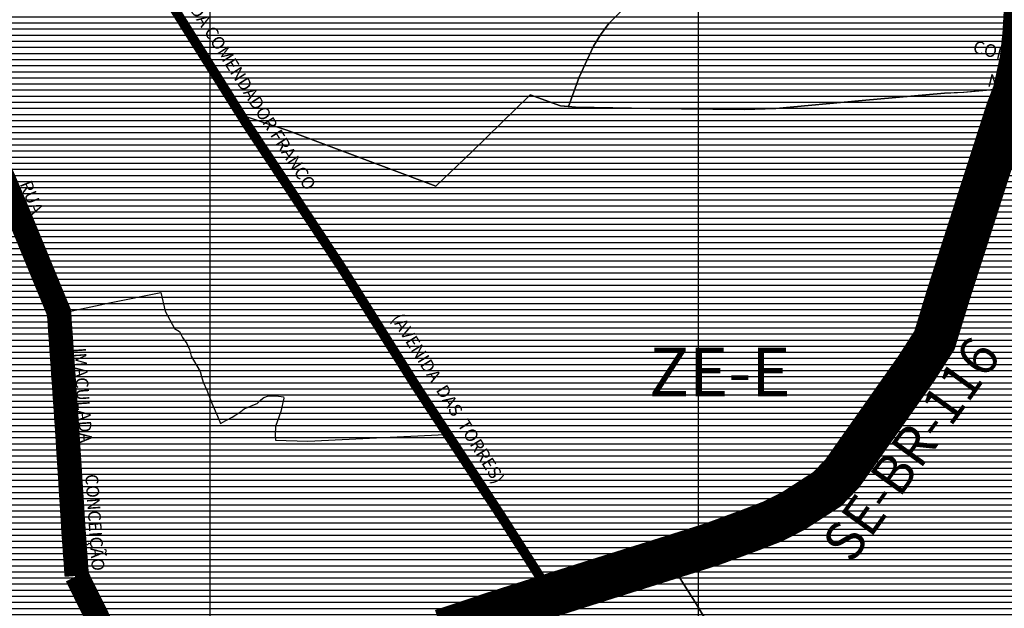
# Model space of a CAD drawing. Extents: x 661533 to 683467, y 7160403 to 7195992.
# Drawn here: x 675610 to 677628, y 7183725 to 7184932 of the extents above; entities that cross this region are included whole.
import ezdxf

# ---------------------------------------------------------------- set-up
doc = ezdxf.new("R2010")
doc.units = 0
doc.header["$LTSCALE"] = 25
doc.header["$MEASUREMENT"] = 0
doc.linetypes.add('HIDDEN', pattern=[9.525, 6.35, -3.175])
for name, color, linetype in [('NOMEZONA', 3, 'CONTINUOUS'), ('PARQUES', 92, 'CONTINUOUS'), ('PARQUES-HT', 92, 'CONTINUOUS'), ('QUADRICULAS', 255, 'CONTINUOUS'), ('SE-BR-116', 236, 'CONTINUOUS'), ('SE-CF', 126, 'CONTINUOUS'), ('SE-CF-HT', 126, 'CONTINUOUS'), ('SVR-COLETORAS1', 251, 'CONTINUOUS'), ('SVR-NOMERUAS', 3, 'CONTINUOUS'), ('SVR-SETORIAIS', 250, 'HIDDEN'), ('ZE-E', 61, 'CONTINUOUS'), ('ZE-HT', 61, 'CONTINUOUS'), ('ZR-1', 51, 'CONTINUOUS'), ('ZR-1-HT', 51, 'CONTINUOUS'), ('ZR-3', 41, 'CONTINUOUS'), ('ZR-3-HT', 41, 'CONTINUOUS')]:
    doc.layers.add(name, color=color, linetype=linetype)
doc.styles.add('NOME-ZONAS', font='ARIAL.TTF', dxfattribs={"height": 200})
doc.styles.get("Standard").update_dxf_attribs({"font": 'romnswin.shx'})
pattern_1 = [(0, (-21000, 0), (0, 12.5), [])]

msp = doc.modelspace()

# ---------------------------------------------------------------- hatches: boundary and pattern name
at = {"layer": 'PARQUES-HT', "linetype": 'CONTINUOUS'}
h = msp.add_hatch(dxfattribs=at)
h.set_pattern_fill('LINE', color=256, scale=100, style=0)
h.set_pattern_definition(pattern_1)
h.paths.add_polyline_path([(676734.4, 7184753.7), (676756.3, 7184813.8), (676785.8, 7184877.3), (676800.1, 7184900.3), (676817.4, 7184923.5), (676875.2, 7184982.9), (676899.3, 7185005.2), (676944.6, 7185048.8), (676971, 7185073.7), (676986.9, 7185087.7), (676986.9, 7185087.7), (677075.1, 7185169.5), (677208.5, 7185296.4), (677225.8, 7185312.5), (677228.3, 7185308.4), (677262.2, 7185258.6), (677361.1, 7185109.7), (677386.9, 7185069.2), (677407.6, 7185041.3), (677426.9, 7185020.8), (677452.9, 7185003.1), (677485.1, 7184991.7), (677520.7, 7184985.3), (677526.1, 7184985.2), (677543.9, 7184782.6), (677504.9, 7184781.2), (677336, 7184766), (677159.2, 7184749.5), (677094.6, 7184747.8), (676902.1, 7184749.8), (676748.6, 7184752.5)])
h = msp.add_hatch(dxfattribs=at)
h.set_pattern_fill('LINE', color=256, scale=100, style=0)
h.set_pattern_definition(pattern_1)
h.paths.add_polyline_path([(677556.7, 7184984.5), (677526.1, 7184985.2), (677543.9, 7184782.6), (677614.2, 7184789.4), (677630.7, 7184787.5), (677649.4, 7184785.3), (677656.4, 7184819.3), (677663.4, 7184851.4), (677668.7, 7184904.2), (677671, 7184944.5), (677672.2, 7184983.8)])
at = {"layer": 'SE-CF-HT', "linetype": 'CONTINUOUS'}
h = msp.add_hatch(dxfattribs=at)
h.set_pattern_fill('LINE', color=256, scale=100, style=0)
h.set_pattern_definition(pattern_1)
h.paths.add_polyline_path([(677305.5, 7183220.9), (677259.7, 7183191.5), (677291.2, 7183139.8), (677263, 7183119.2), (677335.1, 7183007.3), (677328.5, 7183003.3), (677359.5, 7182953.5), (677503.3, 7182718.4), (677582.1, 7182708.3), (677566.7, 7182657.8), (677565.2, 7182638.5), (677598.3, 7182589.2), (678202.4, 7181651.3), (678217.2, 7181634.6), (678370.1, 7181385.9), (678381.2, 7181395.5), (678390.9, 7181405.9), (678403.1, 7181418.5), (678523.9, 7181228.9), (678523.8, 7181218.9), (678526.9, 7181193.2), (678533.8, 7181179.1), (678535, 7181174.5), (678536.2, 7181172.6), (678537.4, 7181170.8), (678538.9, 7181168.9), (678541.4, 7181166.8), (678544.8, 7181165.3), (678548.2, 7181158), (678551.5, 7181151.8), (678547.7, 7181143.7), (678532.1, 7181139.7), (678596, 7181034.3), (678600.1, 7181026.1), (678608.3, 7181030.2), (679008.6, 7180412), (679016.7, 7180400.6), (679079.9, 7180411.7), (679116.6, 7180103.4), (679194.1, 7180126.4), (679398.3, 7179803.3), (679404.6, 7179793.3), (679383.8, 7179713.4), (679527.9, 7179670.7), (679487.8, 7179540.5), (679563.8, 7179517.6), (679557.3, 7179499.7), (679555.8, 7179490.5), (679560.4, 7179473.7), (679593, 7179423.8), (679604.4, 7179414.6), (679617, 7179406.2), (679653.3, 7179395.2), (679632.7, 7179328), (679665.2, 7179318.4), (679638.8, 7179220), (679645.3, 7179209), (679707.6, 7179217.4), (679729.4, 7179178.1), (679884.7, 7178896.6), (679997.3, 7178691.8), (679887.2, 7178360.1), (679808.4, 7178452.9), (679751.1, 7178521.4), (679731.1, 7178543.1), (679687.3, 7178592.6), (679733.4, 7178789.8), (679631.1, 7178816.4), (679636.4, 7178838.3), (679395.1, 7179186.4), (679227.9, 7179232), (679261.1, 7179315.2), (679300.5, 7179426.5), (679154.6, 7179471.8), (679191.3, 7179567.4), (679187.8, 7179568.4), (679157.3, 7179584.2), (679089.1, 7179664.3), (678961.9, 7179744), (678727.6, 7180184.5), (678633.1, 7180172.6), (678632.4, 7180253.2), (678624.2, 7180299.8), (678614.6, 7180354.1), (678581.5, 7180460.4), (678558.8, 7180535.2), (678517.2, 7180668.6), (678510.3, 7180688.5), (678510, 7180704.2), (678444.3, 7180828.1), (678430.6, 7180836), (678341.5, 7180999.3), (678291.3, 7181074.6), (678198.8, 7181205), (678182.3, 7181220.8), (678143.8, 7181252.4), (678082.7, 7181290.1), (677921, 7181384.7), (677957.1, 7181481.4), (677509.4, 7182175.8), (677493.6, 7182208.1), (677419.7, 7182318.6), (677330.2, 7182455.7), (677284.2, 7182527.4), (677153.8, 7182730.3), (676976.1, 7183008.1), (676952, 7182993), (676865.7, 7183127.4), (676935.1, 7183173.8), (676819.2, 7183352.1), (676827.1, 7183358), (676769.4, 7183447.6), (676761.5, 7183442.7), (676585.1, 7183715.6), (676585.8, 7183715.9), (676699.4, 7183752), (676805.5, 7183785.8), (676947.8, 7183830.7), (676958.9, 7183793.5), (676993.8, 7183737.5), (677034.8, 7183669.6), (677086.8, 7183584), (677138.4, 7183498.3), (677192.7, 7183408.7), (677250.6, 7183312)])
at = {"layer": 'ZE-HT', "linetype": 'CONTINUOUS'}
h = msp.add_hatch(dxfattribs=at)
h.set_pattern_fill('LINE', color=256, scale=100, style=0)
h.set_pattern_definition(pattern_1)
h.paths.add_polyline_path([(677105.6, 7183884.8), (677106.9, 7183885.3), (677152.5, 7183903), (677195.2, 7183924.6), (677265, 7183969.7), (677295.8, 7184001.8), (677447.3, 7184216.7), (677484.4, 7184274.6), (677514.4, 7184372.7), (677634.6, 7184746.9), (677649.4, 7184785.3), (677614.2, 7184789.4), (677544.4, 7184782.7), (677504.9, 7184781.2), (677336, 7184766), (677159.2, 7184749.5), (677094.6, 7184747.8), (676902.1, 7184749.8), (676748.6, 7184752.5), (676717.9, 7184755.2), (676656.4, 7184777.2), (676538.2, 7184662.1), (676462.9, 7184590.6), (676157.5, 7184704.9), (676065, 7184735.6), (676107.3, 7184664.2), (676144.1, 7184610.5), (676208.1, 7184508.9), (676271.2, 7184411.3), (676473.5, 7184094.5), (676473.6, 7184094.5), (676506.7, 7184096), (676845.1, 7184118.4), (676853.8, 7184114.8), (676862.6, 7184108.5), (676898.8, 7184053.2), (676964.5, 7184094.9), (677007.5, 7184033.9)])
h = msp.add_hatch(dxfattribs=at)
h.set_pattern_fill('LINE', color=256, scale=100, style=0)
h.set_pattern_definition(pattern_1)
h.paths.add_polyline_path([(677856.6, 7183747.9), (677854.4, 7183746.5), (677785.1, 7183703.1), (677715.7, 7183660.3), (677649.7, 7183619.9), (677573.3, 7183574), (677426.6, 7183487), (677510, 7183353.4), (677459.3, 7183319.1), (677408.7, 7183286.5), (677305.5, 7183220.9), (677250.6, 7183312), (677192.7, 7183408.7), (677138.4, 7183498.3), (677086.8, 7183584), (677034.8, 7183669.6), (676993.8, 7183737.5), (676958.9, 7183793.5), (676947.8, 7183830.7), (677029.9, 7183856.8), (677106.9, 7183885.3), (677152.5, 7183903), (677195.2, 7183924.6), (677265, 7183969.7), (677295.8, 7184001.8), (677447.3, 7184216.7), (677484.4, 7184274.6), (677514.4, 7184372.7), (677634.6, 7184746.9), (677649.4, 7184785.3), (677678.9, 7184774.1), (677913.8, 7184445.1), (677975.4, 7184368.9), (677995.5, 7184338.7), (678013.7, 7184210.5), (678022.2, 7184187.7), (678041.3, 7184069.3), (678051.1, 7183972.4), (678056.2, 7183942.1), (678041, 7183869.8), (678037.7, 7183857), (677992.3, 7183689.3)])
h = msp.add_hatch(dxfattribs=at)
h.set_pattern_fill('LINE', color=256, scale=100, style=0)
h.set_pattern_definition(pattern_1)
h.paths.add_polyline_path([(676482.1, 7184081.5), (676200.5, 7184067.6), (676134.5, 7184070), (676133.5, 7184080.7), (676134.5, 7184097.7), (676144.9, 7184128.8), (676151.3, 7184155.6), (676151, 7184158.6), (676135.7, 7184160.3), (676125.2, 7184160.8), (676120.1, 7184160.3), (676110.7, 7184157.1), (676104.5, 7184152.5), (676096.4, 7184145), (676091.3, 7184142.6), (676078.2, 7184137.4), (676070.3, 7184133.9), (676063.4, 7184128.2), (676053.3, 7184121.4), (676045.8, 7184117.1), (676032.2, 7184110.1), (676021.9, 7184103.9), (676015.7, 7184118.8), (676004.1, 7184145.7), (675993.5, 7184172.3), (675986, 7184188.5), (675982.8, 7184200), (675980.1, 7184210.6), (675961.4, 7184241.9), (675957.8, 7184255.9), (675952.3, 7184267.8), (675943.4, 7184280.2), (675937.3, 7184292.4), (675927.4, 7184298.3), (675908.5, 7184334.3), (675899.6, 7184372.7), (675794.1, 7184350.9), (675689.2, 7184328.7), (675705.3, 7184096.4), (675719.4, 7183869.7), (675725.4, 7183788.8), (675923.9, 7183387.5), (675974.3, 7183282.7), (675976.2, 7183278.9), (676015.5, 7183201.3), (676030.6, 7183174.1), (676105.5, 7183338.8), (676143.8, 7183427.7), (676183.2, 7183498.5), (676224.1, 7183555.9), (676268.7, 7183595.3), (676316.8, 7183623.7), (676365.5, 7183642.3), (676585.1, 7183715.6), (676585.8, 7183715.9), (676699.4, 7183752)])
h = msp.add_hatch(dxfattribs=at)
h.set_pattern_fill('LINE', color=256, scale=100, style=0)
h.paths.add_polyline_path([(677007.5, 7184033.9), (676964.5, 7184094.9), (676898.8, 7184053.2), (676862.6, 7184108.5), (676853.8, 7184114.8), (676845.1, 7184118.4), (676506.7, 7184096), (676473.6, 7184094.5), (676482.1, 7184081.5), (676699.4, 7183752), (676805.5, 7183785.8), (676947.8, 7183830.7), (677029.9, 7183856.8), (677105.6, 7183884.8)])
at = {"layer": 'ZR-1-HT', "linetype": 'CONTINUOUS'}
h = msp.add_hatch(dxfattribs=at)
h.set_pattern_fill('LINE', color=256, scale=100, style=0)
h.paths.add_polyline_path([(676065, 7184735.6), (676011.3, 7184822.7), (675975.8, 7184880.6), (675967.8, 7184893.1), (675916.3, 7184969.2), (675860.2, 7185060), (675803.4, 7185147.2), (675930.5, 7185200.2), (676050.5, 7185252.3), (676077.9, 7185263.9), (676186.2, 7185308.7), (676283.2, 7185351.9), (676377.2, 7185391.8), (676430.7, 7185307.2), (676610.3, 7185237.2), (676668, 7185214.8), (676723.5, 7185192.1), (676909.5, 7185120.6), (676976.8, 7185093.7), (676986.9, 7185087.7), (676971, 7185073.7), (676944.6, 7185048.8), (676899.3, 7185005.2), (676875.2, 7184982.9), (676817.4, 7184923.5), (676800.1, 7184900.3), (676785.8, 7184877.3), (676756.3, 7184813.8), (676734.4, 7184753.7), (676717.9, 7184755.2), (676656.4, 7184777.2), (676538.2, 7184662.1), (676462.9, 7184590.6), (676157.5, 7184704.9), (676111.3, 7184720.2)])
at = {"layer": 'ZR-3-HT', "linetype": 'CONTINUOUS'}
h = msp.add_hatch(dxfattribs=at)
h.set_pattern_fill('ANSI31,_O', color=256, scale=100, angle=315)
h.set_pattern_definition([(0, (0, 0), (4e-15, 12.5), [])])
h.paths.add_polyline_path([(676064.2, 7184736.8), (676011.3, 7184822.7), (675975.8, 7184880.6), (675967.8, 7184893.1), (675916.3, 7184969.2), (675860.2, 7185060), (675803.4, 7185147.2), (675615.7, 7185072.8), (675569.2, 7185052.9), (675051.4, 7184841.1), (674635.9, 7184674.2), (674635.9, 7184674.2), (674698.5, 7184522.7), (674882.4, 7184082.3), (675609.5, 7182392.6), (675611.8, 7182396.6), (675627.7, 7182451.9), (675627.6, 7182499.1), (675619.3, 7182551.4), (675609.2, 7182585.8), (675597.5, 7182618.7), (675585.8, 7182651.5), (675569.1, 7182698.3), (675565.9, 7182707.8), (675554.6, 7182739.6), (675525.3, 7182807.8), (675497.2, 7182886.4), (675484.4, 7182926.8), (675480.5, 7182935.8), (675490.5, 7182942.7), (675571.6, 7182978.2), (675652.8, 7183013.7), (675605.1, 7183123.4), (675670, 7183149.6), (675730, 7183175.4), (675740.6, 7183179.7), (675763.7, 7183190.3), (675801.7, 7183206.6), (675813.2, 7183208.8), (675833.7, 7183220.5), (675863.8, 7183232), (675974.3, 7183282.7), (675923.9, 7183387.5), (675725.4, 7183788.8), (675719.4, 7183869.7), (675705.3, 7184096.4), (675689.2, 7184328.7), (675794.1, 7184350.9), (675899.6, 7184372.7), (675908.5, 7184334.3), (675927.4, 7184298.3), (675937.3, 7184292.4), (675943.4, 7184280.2), (675952.3, 7184267.8), (675957.8, 7184255.9), (675961.4, 7184241.9), (675980.1, 7184210.6), (675982.8, 7184200), (675986, 7184188.5), (675993.5, 7184172.3), (676004.1, 7184145.7), (676015.7, 7184118.8), (676021.9, 7184103.9), (676032.2, 7184110.1), (676045.8, 7184117.1), (676053.3, 7184121.4), (676063.4, 7184128.2), (676070.3, 7184133.9), (676078.2, 7184137.4), (676091.3, 7184142.6), (676096.4, 7184145), (676104.5, 7184152.5), (676110.7, 7184157.1), (676120.1, 7184160.3), (676125.2, 7184160.8), (676135.7, 7184160.3), (676151, 7184158.6), (676151.3, 7184155.6), (676144.9, 7184128.8), (676134.5, 7184097.7), (676133.5, 7184080.7), (676134.5, 7184070), (676200.5, 7184067.6), (676482.1, 7184081.5), (676473.6, 7184094.5), (676271.2, 7184411.3), (676208.1, 7184508.9), (676144.1, 7184610.5), (676107.3, 7184664.2)])

# ---------------------------------------------------------------- linework, layer by layer
at = {"layer": 'PARQUES', "linetype": 'CONTINUOUS'}
msp.add_lwpolyline([(677630.7, 7184787.5), (677614.2, 7184789.4), (677543.9, 7184782.6), (677504.9, 7184781.2), (677336, 7184766), (677159.2, 7184749.5), (677094.6, 7184747.8), (676902.1, 7184749.8), (676748.6, 7184752.5), (676734.4, 7184753.7), (676756.3, 7184813.8), (676785.8, 7184877.3), (676800.1, 7184900.3), (676817.4, 7184923.5), (676875.2, 7184982.9)], dxfattribs=at)
at = {"layer": 'QUADRICULAS', "color": 8}
for points in [[(676000, 7189000), (676000, 7182000)], [(677000, 7189000), (677000, 7182000)], [(672000, 7184000), (683000, 7184000)]]:
    msp.add_lwpolyline(points, dxfattribs=at)
at = {"layer": 'SE-BR-116', "const_width": 90}
msp.add_lwpolyline([(677672.2, 7184983.8), (677671, 7184944.5), (677668.7, 7184904.2), (677663.4, 7184851.4), (677656.4, 7184819.3), (677649.4, 7184785.3), (677634.6, 7184746.9), (677613.7, 7184681.8), (677574.5, 7184559.8), (677514.4, 7184372.7), (677484.4, 7184274.6), (677447.3, 7184216.7), (677371.6, 7184109.3), (677295.8, 7184001.8), (677265, 7183969.7), (677195.2, 7183924.6), (677152.5, 7183903), (677105.6, 7183884.8), (677029.9, 7183856.8), (676947.8, 7183830.7), (676805.5, 7183785.8), (676699.4, 7183752), (676585.1, 7183715.6), (676475.3, 7183678.9)], dxfattribs=at)
at = {"layer": 'SE-CF', "linetype": 'CONTINUOUS'}
msp.add_lwpolyline([(676585.8, 7183715.9), (676699.4, 7183752), (676805.5, 7183785.8), (676947.8, 7183830.7), (676958.9, 7183793.5), (676993.8, 7183737.5), (677034.8, 7183669.6)], dxfattribs=at)
at = {"layer": 'SVR-COLETORAS1', "const_width": 20, "flags": 128}
msp.add_lwpolyline([(676679.7, 7183784), (676598.6, 7183911.1), (676422.3, 7184180.2), (676270.6, 7184422), (676074.6, 7184718.5), (675890, 7185012.8), (675794.3, 7185161.3), (675770.2, 7185313.1)], dxfattribs=at)
at = {"layer": 'SVR-SETORIAIS', "const_width": 50, "flags": 128}
for points in [[(675727.1, 7183791.5), (675721.2, 7183872.4), (675706.9, 7184099.1), (675690.7, 7184331.4), (675602.6, 7184545.3), (675529.3, 7184716.2), (675475, 7184847.9), (675415.2, 7184992.2)], [(675727.1, 7183791.5), (675925.8, 7183390.3), (675978.2, 7183281.7), (676057, 7183107.4), (676068.9, 7183083.9), (676084.5, 7183053.6), (676096.5, 7183023.7), (676104.4, 7182989.1), (676111.5, 7182956.4), (676120, 7182938.8), (676146.8, 7182912.3), (676212.9, 7182852.7), (676220.2, 7182836.9), (676404.5, 7182630.2), (676450.2, 7182579.7), (676521.3, 7182490.6), (676548.9, 7182464.6), (676688, 7182354.6), (676776.2, 7182286.9), (676840.6, 7182228.1), (676847.3, 7182223), (676910.5, 7182157.3), (676951.4, 7182112.1), (676971, 7182088.4), (676983.6, 7182065.5), (676998.6, 7182031), (677003.6, 7181994.2), (677002.7, 7181949.2), (677002.1, 7181935.4), (677008.7, 7181878.2), (677046.7, 7181826), (677052.7, 7181821.2), (677140.7, 7181735.3), (677221.6, 7181646.2), (677270.9, 7181611.7), (677304.3, 7181603.6), (677338.2, 7181598.3), (677394.3, 7181589.4), (677445.6, 7181580.1), (677468.6, 7181577.7), (677483.7, 7181571.7), (677516.8, 7181548), (677547.2, 7181524.2), (677621.8, 7181463), (677649.6, 7181442.5), (677676.9, 7181429.9), (677705.9, 7181423.4), (677756.5, 7181415.6), (677773.9, 7181409.1), (677785.2, 7181408.4), (677899.7, 7181391.4), (677925.3, 7181385.5), (677951.3, 7181373.7), (678032.8, 7181323.2), (678085.6, 7181290.7), (678090.8, 7181287), (678145.3, 7181252.4), (678197.6, 7181206.7), (678294, 7181076.2), (678345.4, 7180999), (678365.3, 7180965), (678424.4, 7180856.7), (678436.6, 7180832.9), (678449.2, 7180827), (678492, 7180740.6), (678510.9, 7180704), (678510.7, 7180691.1), (678521.5, 7180665.7), (678586.3, 7180461.4), (678598.8, 7180415.2), (678616, 7180366.8), (678618.3, 7180357.1), (678619.9, 7180343.5), (678627.9, 7180299.7), (678633.8, 7180261.5), (678635.3, 7180224.1), (678636.5, 7180175.5), (678638.3, 7180027.3), (678638.2, 7179975.9), (678640.8, 7179928.3), (678643.2, 7179912.5), (678644.2, 7179860.8), (678641.4, 7179841.7), (678641.1, 7179792.3), (678644.5, 7179772.7), (678663.2, 7179723.2), (678669.3, 7179716.8), (678687, 7179684.6), (678693.7, 7179672), (678708.6, 7179648.4), (678709.6, 7179641.6), (678726.5, 7179597.2), (678745.4, 7179544.3), (678748.5, 7179527.7), (678779.4, 7179489.2), (678805.9, 7179463.5), (678816.2, 7179453.2), (678898.7, 7179352.1), (678932.5, 7179310.4), (678947.1, 7179303.8), (678953.8, 7179296.7), (678981.9, 7179262.7), (679163.1, 7179045.2), (679166.5, 7179031.8), (679167.1, 7179021.9), (679189.9, 7178994.9), (679201, 7178987.8), (679207.7, 7178986.4), (679223.7, 7178967.2), (679239.4, 7178947.4), (679283.1, 7178906.1), (679313.9, 7178879.1), (679381.9, 7178830.5), (679443.3, 7178786.5), (679489.8, 7178751.8), (679596.7, 7178674.6), (679686.7, 7178592.6), (679729.7, 7178552.1), (679753.1, 7178517.6), (679806, 7178451.3), (679993, 7178226.4)]]:
    msp.add_lwpolyline(points, dxfattribs=at)
at = {"layer": 'ZE-E'}
for points in [[(675923.9, 7183387.5), (675725.4, 7183788.8), (675719.4, 7183869.7), (675705.3, 7184096.4), (675689.2, 7184328.7), (675794.1, 7184350.9), (675899.6, 7184372.7), (675908.5, 7184334.3), (675927.4, 7184298.3), (675937.3, 7184292.4), (675943.4, 7184280.2), (675952.3, 7184267.8), (675957.8, 7184255.9), (675961.4, 7184241.9), (675980.1, 7184210.6), (675982.8, 7184200), (675986, 7184188.5), (675993.5, 7184172.3), (676004.1, 7184145.7), (676015.7, 7184118.8), (676021.9, 7184103.9), (676032.2, 7184110.1), (676045.8, 7184117.1), (676053.3, 7184121.4), (676063.4, 7184128.2), (676070.3, 7184133.9), (676078.2, 7184137.4), (676091.3, 7184142.6), (676096.4, 7184145), (676104.5, 7184152.5), (676110.7, 7184157.1), (676120.1, 7184160.3), (676125.2, 7184160.8), (676135.7, 7184160.3), (676151, 7184158.6), (676151.3, 7184155.6), (676144.9, 7184128.8), (676134.5, 7184097.7), (676133.5, 7184080.7), (676134.5, 7184070), (676200.5, 7184067.6), (676482.1, 7184081.5), (676473.6, 7184094.5), (676472.6, 7184096), (676271.2, 7184411.3), (676208.1, 7184508.9), (676144.1, 7184610.5), (676107.3, 7184664.2), (676065, 7184735.6), (676157.5, 7184704.9), (676462.9, 7184590.6), (676538.2, 7184662.1), (676656.4, 7184777.2), (676717.9, 7184755.2), (676748.6, 7184752.5), (676902.1, 7184749.8), (677094.6, 7184747.8), (677159.2, 7184749.5), (677336, 7184766), (677504.9, 7184781.2), (677544.4, 7184782.7), (677614.2, 7184789.4), (677649.4, 7184785.3)], [(677034.8, 7183669.6), (676993.8, 7183737.5), (676958.9, 7183793.5), (676947.8, 7183830.7), (676947.8, 7183830.7), (676805.5, 7183785.8), (676699.4, 7183752), (676699.4, 7183752), (676585.8, 7183715.9)]]:
    msp.add_lwpolyline(points, dxfattribs=at)
at = {"layer": 'ZR-1', "linetype": 'CONTINUOUS'}
msp.add_lwpolyline([(676875.2, 7184982.9), (676817.4, 7184923.5), (676800.1, 7184900.3), (676785.8, 7184877.3), (676756.3, 7184813.8), (676734.4, 7184753.7), (676717.9, 7184755.2), (676656.4, 7184777.2), (676538.2, 7184662.1), (676462.9, 7184590.6), (676157.5, 7184704.9), (676111.3, 7184720.2), (676065, 7184735.6), (676011.3, 7184822.7), (675975.8, 7184880.6), (675967.8, 7184893.1), (675916.3, 7184969.2)], dxfattribs=at)
at = {"layer": 'ZR-3', "linetype": 'CONTINUOUS'}
msp.add_lwpolyline([(675923.9, 7183387.5), (675725.4, 7183788.8), (675719.4, 7183869.7), (675705.3, 7184096.4), (675689.2, 7184328.7), (675794.1, 7184350.9), (675899.6, 7184372.7), (675908.5, 7184334.3), (675927.4, 7184298.3), (675937.3, 7184292.4), (675943.4, 7184280.2), (675952.3, 7184267.8), (675957.8, 7184255.9), (675961.4, 7184241.9), (675980.1, 7184210.6), (675982.8, 7184200), (675986, 7184188.5), (675993.5, 7184172.3), (676004.1, 7184145.7), (676015.7, 7184118.8), (676021.9, 7184103.9), (676032.2, 7184110.1), (676045.8, 7184117.1), (676053.3, 7184121.4), (676063.4, 7184128.2), (676070.3, 7184133.9), (676078.2, 7184137.4), (676091.3, 7184142.6), (676096.4, 7184145), (676104.5, 7184152.5), (676110.7, 7184157.1), (676120.1, 7184160.3), (676125.2, 7184160.8), (676135.7, 7184160.3), (676151, 7184158.6), (676151.3, 7184155.6), (676144.9, 7184128.8), (676134.5, 7184097.7), (676133.5, 7184080.7), (676134.5, 7184070), (676200.5, 7184067.6), (676482.1, 7184081.5), (676473.6, 7184094.5), (676271.2, 7184411.3), (676208.1, 7184508.9), (676144.1, 7184610.5), (676107.3, 7184664.2), (676064.2, 7184736.8), (676064.2, 7184736.8), (676011.3, 7184822.7), (675975.8, 7184880.6), (675967.8, 7184893.1), (675916.3, 7184969.2)], dxfattribs=at)

# ---------------------------------------------------------------- texts
at = {"layer": 'NOMEZONA', "style": 'NOME-ZONAS'}
msp.add_text('SE-BR-116', height=80, rotation=54.1982, dxfattribs=at).set_placement((677314.6, 7183813.7))
msp.add_text('ZE-E', height=100, dxfattribs=at).set_placement((676899.2, 7184159.4))
at = {"layer": 'SVR-NOMERUAS'}
for s, rotation, p in [('AVENIDA COMENDADOR FRANCO', 302.6257, (675904.4, 7185036)), ('CONSTANTINO', 346, (677561.5, 7184864.3)), ('NOWAZESKI', 346, (677591.4, 7184795.7)), ('RUA', 292, (675609.6, 7184595.2)), ('(AVENIDA  DAS  TORRES)', 302, (676370.5, 7184319)), ('IMACULADA', 274, (675719.8, 7184258.4)), ('CONCEIÇÃO', 274, (675744.4, 7183999.4))]:
    msp.add_text(s, height=26, rotation=rotation, dxfattribs=at).set_placement(p)

doc.saveas('drawing.dxf')
